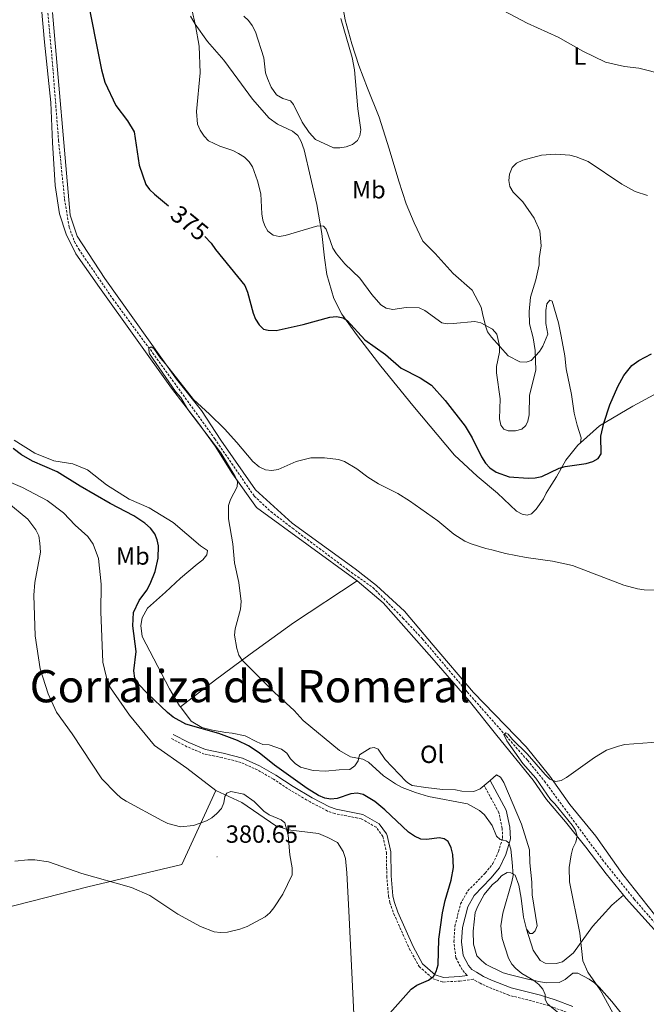
# Model space of a CAD drawing. Units: metres. Extents: x 586336 to 590829, y 4710068 to 4713094.
# Drawn here: x 590151 to 590404, y 4711091 to 4711489 of the extents above; entities that cross this region are included whole.
import ezdxf
from ezdxf.enums import TextEntityAlignment as Align

# ---------------------------------------------------------------- set-up
doc = ezdxf.new("R2010")
doc.units = ezdxf.units.M
doc.header["$MEASUREMENT"] = 0
doc.linetypes.add('TRAZOSX2', pattern=[1.5, 1, -0.5])
for name, color, linetype, lineweight in [('Carátula', 7, 'Continuous', 5), ('Level 11', 142, 'TRAZOSX2', 13), ('Level 21', 19, 'Continuous', 0), ('Level 36', 19, 'Continuous', 40), ('Level 37', 92, 'Continuous', 0), ('Level 4', 36, 'Continuous', 30), ('Level 41', 39, 'Continuous', 0), ('Level 45', 19, 'Continuous', 0), ('Level 5', 36, 'Continuous', 0), ('Level 7', 1, 'Continuous', 0)]:
    doc.layers.add(name, color=color, linetype=linetype, lineweight=lineweight)
doc.styles.add('Arial', font='ARIAL.TTF', dxfattribs={"height": 0.2})

# ---------------------------------------------------------------- blocks, each defined once
blk = doc.blocks.new('5PATER')
at = {"layer": 'Carátula', "linetype": 'Continuous', "lineweight": 5}
h = blk.add_hatch(color=250, dxfattribs=at)
edge = h.paths.add_edge_path()
edge.add_ellipse((0, 0), major_axis=(-1.33, -1.34), ratio=0.999422, start_angle=0, end_angle=360)

msp = doc.modelspace()

# ---------------------------------------------------------------- linework, layer by layer
at = {"layer": 'Level 11', "color": 142, "linetype": 'TRAZOSX2', "lineweight": 13}
for points in [[(590160.96, 4711507.64, 374.96), (590164.12, 4711473.42, 374.25), (590166.78, 4711439.77, 372.92), (590169.2, 4711416.09, 372.68), (590171.07, 4711404.68, 372.14), (590173.16, 4711398.94, 371.91), (590174.91, 4711395.86, 371.72), (590188.71, 4711375.76, 371.08), (590199.35, 4711361.27, 370.53), (590204.78, 4711354.05, 369.83), (590229.89, 4711319.23, 370.39), (590245.82, 4711296.1, 370.13), (590252.59, 4711289.84, 369.92), (590261.25, 4711283.16, 369.24), (590283.82, 4711266.19, 368.45), (590293.85, 4711259.12, 368.34), (590305.9, 4711246.84, 367.79), (590313.86, 4711238.36, 367.81)], [(590313.86, 4711238.36, 367.81), (590331.9, 4711216.99, 367.1), (590347.61, 4711199.2, 365.56), (590356.23, 4711189.38, 365.3), (590363.11, 4711180.89, 364.9), (590386.52, 4711149.24, 363.81), (590399.39, 4711133.3, 363.73), (590411.54, 4711119.26, 363.08), (590421.12, 4711107.37, 362.79), (590432.94, 4711091.43, 362.35), (590459.86, 4711058.77, 361.65), (590462.63, 4711054.83, 361.5)]]:
    msp.add_polyline3d(points, dxfattribs=at)
at = {"layer": 'Level 21', "color": 19, "linetype": 'TRAZOSX2', "lineweight": 0}
for points in [[(590297.81, 4711158.56, 378.31), (590295.11, 4711162.33, 378), (590289.1, 4711165.75, 377.72), (590278.4, 4711167.86, 376.85), (590275.48, 4711168.9, 376.82), (590268.37, 4711172.57, 376.61), (590260.56, 4711177.22, 376.47), (590253.56, 4711181.77, 376.79), (590247.19, 4711185.48, 377.41), (590240.46, 4711188.48, 377.65), (590232.82, 4711190.52, 377.41), (590225.67, 4711191.92, 377.49), (590218.62, 4711194.87, 377.12), (590212.23, 4711198.26, 376.85)], [(590331.99, 4711102.42, 374.41), (590331.75, 4711102.58, 374.78), (590329.86, 4711104.73, 374.8), (590327.28, 4711109.65, 374.8), (590326.51, 4711115.99, 374.4), (590326.94, 4711122.37, 374.16), (590329.18, 4711131.34, 374.12), (590332.16, 4711136.69, 373.85), (590339.17, 4711143.79, 372.84), (590342.23, 4711147.66, 372.38), (590344.54, 4711152.48, 371.78), (590346.21, 4711158.02, 370.95), (590346.01, 4711161.93, 370.27), (590344.68, 4711168.22, 369.65), (590338.71, 4711179.26, 367.98)], [(590297.81, 4711158.56, 378.31), (590299.27, 4711152.17, 378.37), (590299.38, 4711142.59, 378.92), (590300.12, 4711134.41, 379.14), (590300.66, 4711131.84, 379.16), (590302.26, 4711127.32, 379.08), (590308.49, 4711113.35, 377.62), (590312.46, 4711106.07, 376.85), (590318.08, 4711101.12, 376.11), (590322.1, 4711099.82, 375.65), (590328.91, 4711100.22, 374.68), (590334.3, 4711100.92, 374.23)], [(590402.46, 4711057.32, 364.63), (590399.33, 4711061.74, 365.27), (590396.75, 4711067, 366.38), (590390.45, 4711076.18, 368.19), (590388.09, 4711078.89, 368.96), (590385.65, 4711080.84, 369.23), (590380.95, 4711083.55, 369.76), (590373.31, 4711087.12, 370.11), (590366.45, 4711089.69, 370.79), (590360.71, 4711091.47, 371.33), (590348.76, 4711094.48, 372.52), (590340.52, 4711097.77, 373.92), (590337.06, 4711099.33, 374.53), (590334.3, 4711100.92, 374.23)]]:
    msp.add_polyline3d(points, dxfattribs=at)
at = {"layer": 'Level 21', "color": 19, "linetype": 'Continuous', "lineweight": 0}
for points in [[(590331.99, 4711102.42, 374.41), (590328.75, 4711102, 374.68), (590322.33, 4711101.62, 375.65), (590318.98, 4711102.71, 376.11), (590313.88, 4711107.2, 376.85), (590310.09, 4711114.14, 377.62), (590303.92, 4711127.98, 379.08), (590302.38, 4711132.32, 379.16), (590301.89, 4711134.67, 379.14), (590301.16, 4711142.68, 378.92), (590301.05, 4711152.38, 378.37), (590299.55, 4711158.96, 378.31), (590299.3, 4711159.63, 378.31), (590296.36, 4711163.72, 378), (590289.75, 4711167.49, 377.72), (590278.88, 4711169.63, 376.85), (590276.21, 4711170.58, 376.82), (590269.26, 4711174.17, 376.61), (590261.53, 4711178.78, 376.47), (590254.52, 4711183.33, 376.79), (590248.03, 4711187.11, 377.41), (590241.07, 4711190.22, 377.65), (590233.23, 4711192.3, 377.41), (590226.21, 4711193.68, 377.49), (590219.4, 4711196.52, 377.12), (590213.08, 4711199.87, 376.85)], [(590374.51, 4711089.97, 370.11), (590367.46, 4711092.62, 370.79), (590361.55, 4711094.45, 371.33), (590349.71, 4711097.43, 372.52), (590341.73, 4711100.61, 373.92), (590338.48, 4711102.09, 374.53), (590335.61, 4711103.74, 374.77), (590333.8, 4711104.93, 374.78), (590332.42, 4711106.49, 374.8), (590330.29, 4711110.59, 374.8), (590329.61, 4711116.07, 374.4), (590330.01, 4711121.88, 374.16), (590332.08, 4711130.2, 374.12), (590334.66, 4711134.82, 373.85), (590341.48, 4711141.74, 372.84), (590344.87, 4711146.01, 372.38), (590347.43, 4711151.36, 371.78), (590349.33, 4711157.64, 370.95), (590349.09, 4711162.34, 370.27), (590347.61, 4711169.3, 369.65), (590341.12, 4711181.29, 367.98)]]:
    msp.add_polyline3d(points, dxfattribs=at)
at = {"layer": 'Level 36', "color": 92, "linetype": 'Continuous', "lineweight": 0}
for points in [[(590287.36, 4711261.86, 369.06), (590246.81, 4711291.52, 370.6), (590237.04, 4711305.12, 370.88), (590230.07, 4711316.26, 370.96), (590223.34, 4711325.6, 371.21), (590212.43, 4711339.73, 371.45), (590183.31, 4711380.44, 372.34), (590173.69, 4711393.94, 373.11), (590169.87, 4711401.94, 373.43), (590167.22, 4711410.13, 373.77), (590165.47, 4711421.6, 374.08), (590164.35, 4711439, 374.27), (590163.71, 4711455.13, 374.48), (590161.03, 4711479.51, 375.48), (590158.69, 4711506.83, 376.64)], [(590280.02, 4711503.12, 386.29), (590282.52, 4711488.48, 386.11), (590285.33, 4711478.83, 385.42), (590288.11, 4711470.03, 384.89), (590291.63, 4711460.94, 384.12), (590296.26, 4711449.13, 383.85), (590300.41, 4711436.44, 383.68), (590304.26, 4711423.33, 383.24), (590307.19, 4711414.22, 383.37), (590310.43, 4711406.45, 383.18), (590314.01, 4711399.05, 382.67), (590318.9, 4711394.09, 382.42)], [(590318.1, 4711235.94, 368.46), (590306.56, 4711249.6, 368.82), (590295.24, 4711259.96, 369.2), (590286.67, 4711266.71, 369.35), (590261.2, 4711285.12, 369.8), (590246.35, 4711298.63, 370.6), (590232.31, 4711318.65, 371.35), (590224.51, 4711330.72, 371.35), (590214.41, 4711343.34, 371.38), (590185.43, 4711383.97, 372.23), (590174.3, 4711401.07, 372.81), (590171.4, 4711409.58, 373.05), (590164.39, 4711491.53, 375.6)], [(590220.14, 4711490, 380.98), (590221.94, 4711486.69, 381.08), (590226.91, 4711479.78, 381.06), (590233.51, 4711472.21, 381.38), (590239.18, 4711464.52, 382.47), (590245.16, 4711456.39, 383.21), (590251.9, 4711448.8, 384.48), (590255.27, 4711446.37, 384.51), (590261.33, 4711443.51, 384.49), (590263.44, 4711441.8, 384.44), (590264.75, 4711439.3, 384.17), (590266.01, 4711436.05, 384.09), (590271.08, 4711413.92, 381.88), (590273.13, 4711402.25, 381.35), (590274.28, 4711392.34, 379.56), (590275.12, 4711385.65, 378.93), (590278.06, 4711375.89, 377.14), (590281.27, 4711369.62, 376.58), (590287.59, 4711360.89, 375.37), (590297.03, 4711348.59, 374.57), (590309.95, 4711332.76, 374.28)], [(590318.9, 4711394.09, 382.42), (590326.27, 4711386.09, 382.33), (590333.9, 4711379.35, 381.94), (590337.51, 4711372.45, 381.3), (590338.02, 4711369.92, 381.06), (590339.31, 4711364.9, 381.12), (590340.14, 4711362.47, 381.12), (590341.68, 4711360.31, 381.14), (590348.5, 4711352.71, 381.35), (590353.16, 4711350.36, 381.37), (590355.67, 4711350.2, 381.37), (590357.75, 4711350.93, 381.22), (590361.14, 4711354.48, 380.82), (590362.49, 4711356.67, 380.82), (590364.44, 4711361.47, 380.48), (590363.59, 4711365.9, 380.15), (590363.65, 4711371.13, 380.16), (590364.11, 4711373.8, 380.15), (590365.33, 4711375.21, 379.94), (590366.21, 4711374.86, 379.81), (590368.81, 4711366.07, 378.88), (590369.82, 4711360.66, 378.25), (590371.38, 4711352.82, 377.98), (590371.85, 4711347.47, 377.64), (590373.99, 4711337.15, 377.28), (590375.17, 4711329.62, 377.16), (590376.33, 4711324.71, 377.15), (590377.97, 4711319.68, 376.79), (590377.65, 4711317.68, 376.6)], [(590377.65, 4711317.68, 376.61), (590385.36, 4711324.44, 376.47), (590398.77, 4711332.49, 375.71), (590410.58, 4711338.8, 375.98), (590426.86, 4711350.56, 376.32), (590437.63, 4711358.72, 376.8), (590462.19, 4711373, 378.63), (590473.66, 4711380.66, 379.61), (590482.72, 4711386.62, 379.6), (590484.76, 4711387.54, 379.61), (590486.17, 4711387.22, 379.53), (590489.97, 4711377.09, 378.82), (590495.47, 4711359.79, 378.2), (590501.05, 4711345.34, 377.92)], [(590377.65, 4711317.68, 376.6), (590376.6, 4711316.75, 376.55), (590371.75, 4711310.69, 376.07), (590367.9, 4711303.85, 375.41), (590365.09, 4711299.46, 374.66), (590363.74, 4711297.33, 374.6), (590362.71, 4711295, 374.32), (590359.78, 4711290.81, 373.62), (590357.88, 4711288.9, 373.09), (590356.06, 4711288.42, 372.77), (590354.05, 4711288.78, 372.7), (590351.86, 4711290.07, 372.44), (590344.12, 4711297.31, 372.4), (590335.97, 4711304.17, 372.67), (590326.78, 4711312.66, 373.44), (590309.95, 4711332.76, 374.28)], [(590216.01, 4711210.94, 374.46), (590215.63, 4711211.44, 374.43), (590211.55, 4711218.29, 374.27), (590200.54, 4711239.42, 375.02), (590200.07, 4711243.87, 375.02), (590200.53, 4711246.95, 374.99), (590202.65, 4711250.9, 374.88), (590210.03, 4711257.29, 374.35), (590216.03, 4711262.94, 373.55), (590222.72, 4711268.65, 372.68), (590225.05, 4711270.3, 372.49), (590226.73, 4711272.32, 372.32), (590226.98, 4711274.1, 372.17), (590224.08, 4711276.06, 372.15), (590213.08, 4711285.48, 372.3), (590203.4, 4711291.43, 372.22), (590195.29, 4711294.85, 372.3), (590186.11, 4711300.65, 372.67), (590178.43, 4711306.73, 373.08), (590172.5, 4711309.09, 373.85), (590164.91, 4711310.42, 374.22), (590157.24, 4711313.49, 374.8), (590148.85, 4711318.75, 375.33)], [(590142.95, 4711303.52, 380.5), (590152.18, 4711299.56, 380.22), (590162.11, 4711294.29, 380.22), (590168.75, 4711289.4, 380.42), (590173.55, 4711284.4, 380.34), (590178.55, 4711279.74, 380.41), (590180.73, 4711276.7, 380.41), (590182.88, 4711270.9, 380.15), (590184.04, 4711260.6, 379.91), (590183.81, 4711249.38, 379.3), (590184.71, 4711229.02, 378.97), (590186.8, 4711220.01, 378.58), (590195.38, 4711207.67, 378.48), (590205.56, 4711195.37, 378.84), (590218.59, 4711186.14, 379.22), (590230.33, 4711177.13, 380.36)], [(590216.01, 4711210.94, 374.46), (590230.24, 4711221.9, 372.23), (590244.13, 4711232.27, 370.5), (590261.71, 4711244.88, 369.36), (590287.36, 4711261.86, 369.06)], [(590287.36, 4711261.86, 369.06), (590297.95, 4711252.98, 368.87), (590317.66, 4711230.84, 368.26)], [(590318.1, 4711235.94, 368.46), (590334.44, 4711216.81, 368.21), (590355.77, 4711194.86, 367.81), (590365.31, 4711183.03, 367.02), (590373.39, 4711171.56, 366.46), (590383.81, 4711158.7, 365.43), (590394.76, 4711143.31, 365.02), (590412.62, 4711120.6, 364.63), (590433.03, 4711093.76, 363.64), (590455.56, 4711064.8, 362.75), (590460.16, 4711059.36, 362.62), (590464.49, 4711056.16, 362.5), (590469.12, 4711053.99, 362.38), (590479.64, 4711051.3, 362.22), (590493.59, 4711049.34, 362.14), (590524.25, 4711045.69, 361.07)], [(590317.66, 4711230.84, 368.26), (590332.69, 4711213.38, 368.19), (590343.81, 4711199.4, 368.21), (590358.49, 4711181.36, 367.39), (590363.94, 4711173.49, 366.75), (590371.59, 4711164.58, 365.95), (590379.8, 4711154.34, 365.43), (590388.08, 4711143.47, 365.22), (590395.04, 4711134.93, 365.1)], [(590309.68, 4711179.25, 370.26), (590308.24, 4711179.96, 370.3), (590307.29, 4711180.88, 370.3), (590298.77, 4711189.75, 369.69), (590295.85, 4711193.84, 369.64), (590294.31, 4711194.53, 369.65), (590292.62, 4711194.32, 369.65), (590288.34, 4711191.56, 370.55), (590287.78, 4711189.12, 370.9), (590286.51, 4711187.1, 371.24), (590284.45, 4711185.61, 371.53), (590280.11, 4711185.54, 371.74), (590274.69, 4711185.03, 372.4), (590269.63, 4711185.32, 372.84), (590264.49, 4711186.6, 372.99), (590262.35, 4711188.03, 373.05), (590260.52, 4711190.04, 373.13), (590258.99, 4711192.28, 373.48), (590256.9, 4711193.93, 373.66), (590251.86, 4711195.67, 374.05), (590249.34, 4711195.78, 374.37), (590246.82, 4711196.82, 374.69), (590242.23, 4711199.25, 374.93), (590236.88, 4711200.39, 374.8), (590234.36, 4711200.64, 374.61), (590228.98, 4711201.52, 375.14), (590224.66, 4711202.65, 375.14), (590220.32, 4711205.22, 374.8), (590216.01, 4711210.94, 374.46)], [(590086.78, 4711195.32, 387.36), (590091.28, 4711160.13, 383.61), (590095.99, 4711114.76, 379.77), (590137.95, 4711127.91, 379.56), (590178.56, 4711138.26, 380.71), (590216.6, 4711147.3, 381.52), (590230.33, 4711177.13, 380.36)], [(590355.82, 4711121.16, 368.66), (590357.16, 4711119.4, 368.45), (590358.24, 4711119.47, 368.26), (590359.32, 4711120.48, 367.98), (590360.11, 4711122.51, 367.66), (590358.18, 4711135.05, 367.94), (590358.01, 4711140.11, 368.1), (590357.21, 4711147.98, 368.26), (590356.99, 4711153.16, 368.08), (590353.88, 4711163.55, 367.92), (590346.72, 4711180.4, 367.87), (590345.35, 4711182.54, 367.87), (590343.73, 4711183.48, 367.78), (590341.12, 4711181.29, 367.88)], [(590338.71, 4711179.26, 367.98), (590337.07, 4711177.89, 368.05), (590334.62, 4711176.79, 368.16), (590329.75, 4711176.87, 368.45), (590327.14, 4711177.42, 368.59), (590321.9, 4711177.65, 368.66), (590315.18, 4711178.42, 368.82), (590309.68, 4711179.25, 370.26)], [(590341.12, 4711181.29, 367.88), (590338.71, 4711179.26, 367.98)], [(590230.33, 4711177.13, 380.36), (590240.86, 4711172.34, 380.6), (590254.59, 4711162.93, 381.07), (590259.5, 4711161.26, 380.76)], [(590259.5, 4711161.26, 380.76), (590271.76, 4711159.86, 380.02), (590275.57, 4711158.26, 380.1), (590279.51, 4711156.15, 380.47), (590281.77, 4711152.55, 380.62), (590282.77, 4711149.7, 380.65), (590283.28, 4711143.87, 380.78), (590284.07, 4711128.53, 380.5), (590286.16, 4711084.18, 375.9)], [(590398.5, 4711081.77, 364.84), (590390.39, 4711091.89, 365.26), (590385.22, 4711097.8, 365.99), (590383.35, 4711099.54, 366.28), (590381.16, 4711100.95, 366.46), (590376.61, 4711103.4, 366.84), (590374.57, 4711103.35, 367.1), (590371.45, 4711100.78, 367.89), (590369.07, 4711099.63, 368.5), (590364.1, 4711099.48, 369.57), (590361.49, 4711099.89, 370.04), (590356.37, 4711101.03, 370.76), (590348.86, 4711102.8, 370.9), (590346.45, 4711103.5, 371.32), (590339.53, 4711106.88, 372.28), (590337.6, 4711108.48, 372.38), (590335.84, 4711110.41, 372.41), (590334.49, 4711115.06, 372.49), (590334.27, 4711120.33, 372.49), (590335.17, 4711127.96, 372.4), (590336.12, 4711130.49, 372.4), (590338.7, 4711135.16, 372.38), (590341.95, 4711139.08, 372), (590344.11, 4711140.82, 371.85), (590345.81, 4711142.75, 371.64), (590348.05, 4711144.11, 371.35), (590349.53, 4711143.97, 371.06), (590351.26, 4711142.96, 370.82), (590352.7, 4711138.96, 370.25), (590353.67, 4711133.73, 369.78), (590354.63, 4711126.07, 368.8), (590355.82, 4711121.16, 368.66)], [(590355.82, 4711121.16, 368.62), (590358.56, 4711112.75, 368.28), (590361.37, 4711108.56, 368.25), (590363.4, 4711107.38, 367.94), (590367.85, 4711107.36, 367.4), (590370.4, 4711107.96, 367.22), (590374.87, 4711111.61, 366.9), (590382.48, 4711122.2, 366.02), (590390.36, 4711130.82, 365.16), (590395.04, 4711134.93, 365.1)], [(590395.04, 4711134.93, 365.1), (590396.17, 4711133.54, 365.08), (590416.38, 4711111.16, 364.28), (590424.16, 4711100.19, 363.59), (590432.74, 4711089.9, 363.2)]]:
    msp.add_polyline3d(points, dxfattribs=at)
at = {"layer": 'Level 4', "color": 36, "linetype": 'Continuous', "lineweight": 30}
for points in [[(590177.92, 4711499.6, 375), (590184.12, 4711468.33, 375), (590185.5, 4711463.27, 375), (590189.89, 4711453.91, 375), (590194.63, 4711447.67, 375), (590197.27, 4711443.28, 375), (590199.32, 4711429.73, 375), (590202.03, 4711421.98, 375), (590203.51, 4711419.96, 375), (590205.48, 4711418.03, 375), (590211.17, 4711413.38, 375)], [(590225.89, 4711401.03, 375), (590228.49, 4711398.3, 375), (590230.21, 4711395.73, 375), (590242.04, 4711381.12, 375), (590243.09, 4711378.54, 375), (590245.36, 4711370.04, 375), (590246.32, 4711367.58, 375), (590247.83, 4711365.29, 375), (590249.62, 4711363.48, 375), (590251.44, 4711363.09, 375), (590254.65, 4711363.06, 375), (590265.59, 4711365.47, 375), (590276.44, 4711368.34, 375), (590279.01, 4711368.61, 375), (590281.77, 4711368.17, 375), (590283.39, 4711366.99, 375), (590290.59, 4711359.3, 375), (590298.9, 4711353.29, 375), (590305.16, 4711347.83, 375), (590312.92, 4711343.93, 375), (590317.43, 4711340.9, 375), (590323.01, 4711334.71, 375), (590331.13, 4711324.41, 375), (590333.89, 4711319.68, 375), (590337.63, 4711312, 375), (590339.32, 4711309.39, 375), (590341.02, 4711307.55, 375), (590343.63, 4711305.78, 375), (590348.87, 4711303.91, 375), (590356.55, 4711303.29, 375), (590359.38, 4711303.48, 375), (590362.01, 4711304.06, 375), (590369.08, 4711307.4, 375), (590371.48, 4711308.12, 375), (590379.97, 4711309.34, 375), (590382.68, 4711310.08, 375), (590384.82, 4711311.35, 375), (590385.99, 4711313.19, 375), (590385.93, 4711320.38, 375), (590387.05, 4711325.53, 375), (590389.51, 4711332.95, 375), (590392.73, 4711340.44, 375), (590395.21, 4711344.78, 375), (590398.43, 4711348.83, 375), (590401.17, 4711350.91, 375), (590406.41, 4711353.58, 375)], [(590300.63, 4711087.28, 375), (590309.31, 4711096.88, 375), (590311.52, 4711098.53, 375), (590316.29, 4711100.61, 375), (590318.31, 4711102.06, 375), (590319.35, 4711104.02, 375), (590320.1, 4711106.79, 375), (590320.38, 4711117.13, 375), (590321.9, 4711127.78, 375), (590322.93, 4711132.81, 375), (590325.35, 4711140.92, 375), (590326.29, 4711146.08, 375), (590326.02, 4711151.36, 375), (590325.44, 4711154.08, 375), (590324.24, 4711156.53, 375), (590322.63, 4711157.64, 375), (590320.58, 4711158.03, 375), (590315.59, 4711157.35, 375), (590313.1, 4711157.53, 375), (590310.53, 4711158.71, 375), (590308.19, 4711160.34, 375), (590298.65, 4711169.34, 375), (590294.6, 4711172.7, 375), (590289.86, 4711175.56, 375), (590287.41, 4711176.08, 375), (590284.85, 4711175.78, 375), (590279.28, 4711173.94, 375), (590276.79, 4711173.68, 375), (590274.31, 4711174.05, 375), (590271.82, 4711175.14, 375), (590267.29, 4711177.99, 375), (590254.07, 4711187.38, 375), (590247.82, 4711192.46, 375), (590243.55, 4711195.28, 375), (590239.01, 4711197.39, 375), (590231.55, 4711200.16, 375), (590218.25, 4711204.03, 375), (590213.12, 4711206.83, 375), (590210.73, 4711208.71, 375), (590202.78, 4711216.25, 375), (590198.82, 4711220.43, 375), (590197.58, 4711222.61, 375), (590197.2, 4711225.53, 375), (590198.13, 4711233.4, 375), (590196.76, 4711243.76, 375), (590197.11, 4711249.14, 375), (590199.37, 4711253.91, 375), (590202.44, 4711258.14, 375), (590203.74, 4711260.65, 375), (590205.81, 4711265.59, 375), (590207, 4711270.97, 375), (590207.1, 4711275.98, 375), (590206.64, 4711278.44, 375), (590205.63, 4711280.84, 375), (590203.99, 4711283.09, 375), (590201.69, 4711285.16, 375), (590197.13, 4711288.1, 375), (590187.65, 4711293.07, 375), (590175.53, 4711300.07, 375), (590166.26, 4711305.97, 375), (590156.22, 4711310.26, 375), (590151.85, 4711312.73, 375), (590148.39, 4711315.38, 375)]]:
    msp.add_polyline3d(points, dxfattribs=at)
at = {"layer": 'Level 5', "color": 36, "linetype": 'Continuous', "lineweight": 0}
for points in [[(590219.09, 4711499.32, 380), (590222.09, 4711486.17, 380), (590223.65, 4711477.83, 380), (590224.02, 4711467.1, 380), (590222.55, 4711451.54, 380), (590222.96, 4711446.4, 380), (590224.01, 4711443.94, 380), (590225.62, 4711441.48, 380), (590227.33, 4711439.66, 380), (590231.96, 4711437.44, 380), (590237.14, 4711435.69, 380), (590239.53, 4711434.54, 380)], [(590346.42, 4711492.31, 385), (590356.15, 4711487.11, 385)], [(590241.7, 4711489.99, 385), (590243.57, 4711488.27, 385), (590245.04, 4711486.25, 385), (590246.33, 4711483.66, 385), (590249.67, 4711473.15, 385), (590250.41, 4711467.13, 385), (590251.18, 4711464.74, 385), (590252.69, 4711461.28, 385), (590254.88, 4711458.2, 385), (590257.42, 4711456.67, 385), (590260.49, 4711455.76, 385), (590261.65, 4711454.32, 385), (590265.16, 4711447.11, 385), (590268.03, 4711443.03, 385), (590270.53, 4711440.2, 385), (590277.87, 4711436.82, 385), (590280.37, 4711436.76, 385), (590283.03, 4711437.19, 385), (590285.49, 4711438.16, 385), (590287.54, 4711439.73, 385), (590288.48, 4711441.65, 385), (590288.93, 4711444.11, 385), (590287.64, 4711452.57, 385), (590286.37, 4711468.26, 385), (590285.38, 4711473.23, 385), (590280.81, 4711489.1, 385)], [(590356.15, 4711487.11, 385), (590368.69, 4711481.44, 385), (590378.61, 4711475.9, 385), (590387.79, 4711471.35, 385), (590395.41, 4711469.62, 385), (590401.3, 4711468.92, 385), (590411.4, 4711466.37, 385)], [(590239.53, 4711434.54, 380), (590241.87, 4711432.99, 380), (590243.75, 4711431.11, 380), (590245.18, 4711429.06, 380), (590247.21, 4711423.51, 380), (590248.5, 4711418.18, 380), (590248.92, 4711410.18, 380), (590249.34, 4711407.61, 380), (590250.06, 4711405.22, 380), (590251.34, 4711403.07, 380), (590253.42, 4711401.52, 380), (590255.87, 4711400.99, 380), (590258.29, 4711401.32, 380), (590271.51, 4711405.31, 380), (590273.79, 4711405.09, 380), (590274.86, 4711403.96, 380), (590277.58, 4711396.32, 380), (590279.01, 4711393.97, 380), (590282.41, 4711389.87, 380), (590288.45, 4711384.16, 380), (590293.35, 4711377.53, 380), (590297.03, 4711373.32, 380), (590299.13, 4711371.97, 380), (590301.8, 4711371.48, 380), (590307.17, 4711372.33, 380), (590312.48, 4711372.16, 380), (590314.82, 4711371.08, 380), (590321.6, 4711366.11, 380), (590323.73, 4711365.73, 380), (590326.23, 4711365.8, 380), (590334.97, 4711366.66, 380), (590337.4, 4711366.07, 380), (590342.07, 4711363.51, 380), (590343.88, 4711361.47, 380), (590345, 4711356.84, 380), (590344.99, 4711354.24, 380), (590343.71, 4711348.46, 380), (590343.73, 4711345.96, 380), (590345.2, 4711335.37, 380), (590344.97, 4711327.29, 380), (590345.47, 4711324.73, 380), (590346.63, 4711323.21, 380), (590348.46, 4711322.5, 380), (590351.35, 4711322.54, 380), (590353.91, 4711323.2, 380), (590355.57, 4711324.6, 380), (590356.44, 4711326.43, 380), (590356.88, 4711328.89, 380), (590357.1, 4711336.95, 380), (590359.66, 4711347.02, 380), (590359.34, 4711354.98, 380), (590358.52, 4711360.08, 380), (590357.1, 4711365.64, 380), (590356.87, 4711370.69, 380), (590357.43, 4711376.44, 380), (590359.57, 4711383.41, 380), (590360.96, 4711389.58, 380), (590361, 4711392.08, 380), (590361.72, 4711397.25, 380), (590361.54, 4711400.25, 380), (590361.19, 4711403.21, 380), (590358.94, 4711408.37, 380), (590354.36, 4711414.99, 380), (590350.51, 4711418.9, 380), (590349.17, 4711421.12, 380), (590348.68, 4711423.57, 380), (590348.97, 4711426.12, 380), (590350.1, 4711428.91, 380), (590351.76, 4711430.55, 380), (590354.37, 4711431.83, 380), (590361.88, 4711433.86, 380), (590367.5, 4711434.25, 380), (590373.39, 4711433.79, 380), (590375.85, 4711433.18, 380), (590380.78, 4711431.27, 380), (590394.39, 4711422.12, 380), (590399.76, 4711419.13, 380), (590404.78, 4711417.51, 380)], [(590219, 4711331.1, 370), (590216.14, 4711335.94, 370), (590214.01, 4711338.39, 370), (590203.54, 4711353.64, 370), (590203.35, 4711353.92, 370), (590203.27, 4711355.8, 370), (590204.19, 4711356.39, 370), (590205.23, 4711355.72, 370), (590207.92, 4711351.82, 370), (590210.03, 4711349.58, 370), (590221.31, 4711335.14, 370), (590227.78, 4711329.25, 370), (590233.78, 4711323.25, 370), (590238.87, 4711317.75, 370), (590245.32, 4711310.08, 370), (590247.85, 4711307.91, 370), (590250.4, 4711306.68, 370), (590252.92, 4711306.4, 370), (590255.56, 4711306.82, 370), (590262.81, 4711310.12, 370), (590268.76, 4711311.51, 370), (590274.23, 4711311.53, 370), (590279.9, 4711310.96, 370), (590282.25, 4711310.08, 370), (590287.27, 4711307.18, 370), (590291.79, 4711303.77, 370), (590296.04, 4711301.06, 370), (590303.89, 4711297.11, 370), (590308.63, 4711294.2, 370), (590320.01, 4711286.06, 370), (590326.49, 4711280.77, 370), (590330.87, 4711277.9, 370), (590333.47, 4711276.81, 370), (590339.42, 4711274.88, 370), (590341.88, 4711274.47, 370), (590347.41, 4711272.86, 370), (590355.69, 4711271.24, 370), (590366.41, 4711269.8, 370), (590374.47, 4711268.1, 370), (590395.15, 4711260.18, 370), (590400.66, 4711258.66, 370), (590403.35, 4711258.26, 370), (590408.35, 4711258.11, 370)], [(590374.52, 4711082.51, 370), (590364.3, 4711090.94, 370), (590363.36, 4711092.78, 370), (590363.36, 4711094.74, 370), (590362.49, 4711096.98, 370), (590360.81, 4711098.82, 370), (590358.79, 4711100.39, 370), (590354, 4711103.24, 370), (590351.57, 4711105.22, 370), (590349.87, 4711107.04, 370), (590348.61, 4711109.4, 370), (590346.06, 4711117.36, 370), (590345.46, 4711122.58, 370), (590346.35, 4711127.63, 370), (590349.97, 4711140.31, 370), (590350.4, 4711142.78, 370), (590350.11, 4711148.3, 370), (590349.46, 4711153.42, 370), (590348.7, 4711156.08, 370), (590347.57, 4711156.89, 370), (590345.27, 4711157.42, 370), (590343.73, 4711158.77, 370), (590341.99, 4711163, 370), (590338.92, 4711167.32, 370), (590336.81, 4711169.14, 370), (590332.07, 4711171.84, 370), (590316.24, 4711174.7, 370), (590310.99, 4711176.33, 370), (590305.57, 4711178.46, 370), (590302.85, 4711179.87, 370), (590298.01, 4711183.12, 370), (590291.99, 4711188.67, 370), (590289.77, 4711189.82, 370), (590284.7, 4711190.79, 370), (590280.25, 4711193.35, 370), (590265.6, 4711205.42, 370), (590262, 4711209.51, 370), (590254.09, 4711216.78, 370), (590240.96, 4711229.79, 370), (590239.64, 4711231.91, 370), (590238.74, 4711234.53, 370), (590237.88, 4711239.99, 370), (590238.16, 4711242.48, 370), (590240.24, 4711250.43, 370), (590240.53, 4711253.5, 370), (590239.62, 4711261.27, 370), (590237.86, 4711269.09, 370), (590237.14, 4711276.85, 370), (590235.48, 4711286.88, 370), (590235.49, 4711292.29, 370), (590236.21, 4711294.68, 370), (590238.94, 4711299.79, 370), (590239.09, 4711301.84, 370), (590238.14, 4711304.07, 370), (590232.35, 4711313.55, 370), (590219, 4711331.1, 370)], [(590194.09, 4711172.84, 380), (590191.98, 4711174.18, 380), (590190.08, 4711175.93, 380), (590184.24, 4711181.91, 380), (590172.22, 4711200.05, 380), (590165.96, 4711208.84, 380), (590162.62, 4711216.26, 380), (590159.35, 4711226.3, 380), (590157.36, 4711239.6, 380), (590156.76, 4711256.03, 380), (590157.24, 4711261.17, 380), (590159.45, 4711273.41, 380), (590159.27, 4711277.03, 380), (590158.74, 4711280, 380), (590157.54, 4711282.53, 380), (590154.31, 4711286.77, 380), (590145.84, 4711293.76, 380)], [(590390.71, 4711087.35, 365), (590385.67, 4711096.61, 365), (590380.69, 4711103.75, 365), (590378.65, 4711108.42, 365), (590377.45, 4711119.57, 365), (590373.24, 4711140.24, 365), (590373.07, 4711146.04, 365), (590373.88, 4711151.24, 365), (590374.55, 4711153.85, 365), (590375.78, 4711156.25, 365), (590376.32, 4711158.72, 365), (590375.59, 4711161.1, 365), (590374.25, 4711163.21, 365), (590367.31, 4711171.8, 365), (590365.5, 4711173.52, 365), (590359.6, 4711182.21, 365), (590354.43, 4711188.03, 365), (590347.86, 4711197.31, 365), (590346.66, 4711199.77, 365), (590347.49, 4711200.5, 365), (590348.46, 4711199.92, 365), (590350.19, 4711197.8, 365), (590356.07, 4711192.01, 365), (590363.38, 4711183.62, 365), (590365.34, 4711181.74, 365)], [(590365.34, 4711181.74, 365), (590367.67, 4711180.83, 365), (590369.9, 4711181.22, 365), (590372.07, 4711182.46, 365), (590383.29, 4711190.49, 365), (590388.11, 4711193.41, 365), (590392.96, 4711195.13, 365), (590395.57, 4711195.73, 365), (590406.46, 4711196.59, 365), (590414.29, 4711196.24, 365), (590419.76, 4711195.18, 365), (590424.45, 4711193.26, 365), (590431.11, 4711189, 365), (590435.74, 4711185.35, 365), (590447.17, 4711177.91, 365), (590449.13, 4711176.35, 365), (590455.19, 4711170.12, 365), (590476.61, 4711143.73, 365), (590483.36, 4711137.82, 365), (590487.94, 4711135.12, 365), (590492.69, 4711131.62, 365), (590499.99, 4711127.62, 365), (590505.01, 4711125.32, 365), (590505.45, 4711125.18, 365)], [(590149.12, 4711148.67, 380), (590154.42, 4711149.2, 380), (590157.25, 4711149.16, 380), (590162.68, 4711148.36, 380), (590176.18, 4711143.66, 380), (590196.31, 4711138, 380), (590203.65, 4711134.78, 380), (590214.92, 4711127.18, 380), (590224.09, 4711122.29, 380), (590229.7, 4711120.12, 380), (590232.18, 4711119.76, 380), (590235.03, 4711119.94, 380), (590240.08, 4711121.14, 380), (590243.01, 4711122.28, 380), (590250.28, 4711126.13, 380), (590252.16, 4711127.8, 380), (590253.71, 4711129.77, 380), (590257.42, 4711135.33, 380), (590261.1, 4711143.1, 380), (590261.21, 4711146, 380), (590260.22, 4711151.14, 380), (590259.5, 4711159.09, 380), (590258.19, 4711164.12, 380), (590256.73, 4711165.32, 380), (590251.85, 4711167.38, 380), (590249.66, 4711168.89, 380), (590245.78, 4711172.7, 380), (590241.64, 4711175.75, 380), (590236.41, 4711176.77, 380), (590234.76, 4711176.08, 380), (590233.95, 4711174.72, 380), (590233.6, 4711172.24, 380), (590232.61, 4711169.89, 380), (590230.71, 4711167.83, 380), (590228.66, 4711166.2, 380), (590226.52, 4711164.91, 380), (590221.35, 4711163.08, 380), (590216.05, 4711162.54, 380), (590210.98, 4711163.91, 380), (590208.55, 4711165.03, 380), (590194.09, 4711172.84, 380)]]:
    msp.add_polyline3d(points, dxfattribs=at)

# ---------------------------------------------------------------- block references
at = {"layer": 'Level 7', "color": 19, "linetype": 'Continuous', "lineweight": 0, "xscale": 0.09999983015004542, "yscale": 0.09999983015004542}
msp.add_blockref('5PATER', (590230.85, 4711150.39, 380.65), dxfattribs=at)

# ---------------------------------------------------------------- texts
at = {"layer": 'Level 37', "color": 92, "linetype": 'Continuous', "lineweight": 0, "style": 'Arial'}
for s, p in [('L', (590377.39, 4711473.86, 384.66)), ('Mb', (590292.15, 4711419.87, 382.74)), ('Mb', (590196.78, 4711271.91, 377.53)), ('Ol', (590317.73, 4711191.8, 368.84))]:
    msp.add_text(s, height=7, dxfattribs=at).set_placement(p, align=Align.MIDDLE_CENTER)
at = {"layer": 'Level 41', "color": 39, "linetype": 'Continuous', "lineweight": 0, "style": 'Arial'}
msp.add_text('375', height=7, rotation=-39.2633, dxfattribs=at).set_placement((590219.71, 4711406.4, 375), align=Align.MIDDLE_CENTER)
at = {"layer": 'Level 41', "color": 19, "linetype": 'Continuous', "lineweight": 0, "style": 'Arial'}
msp.add_text('380.65', height=7, dxfattribs=at).set_placement((590234.35, 4711153.89, 380.65), align=Align.BOTTOM_LEFT)
at = {"layer": 'Level 45', "color": 19, "linetype": 'Continuous', "lineweight": 0, "style": 'Arial'}
msp.add_text('Corraliza del Romeral', height=13, dxfattribs=at).set_placement((590155.09, 4711208.75, 381.09), align=Align.BOTTOM_LEFT)

doc.saveas('drawing.dxf')
